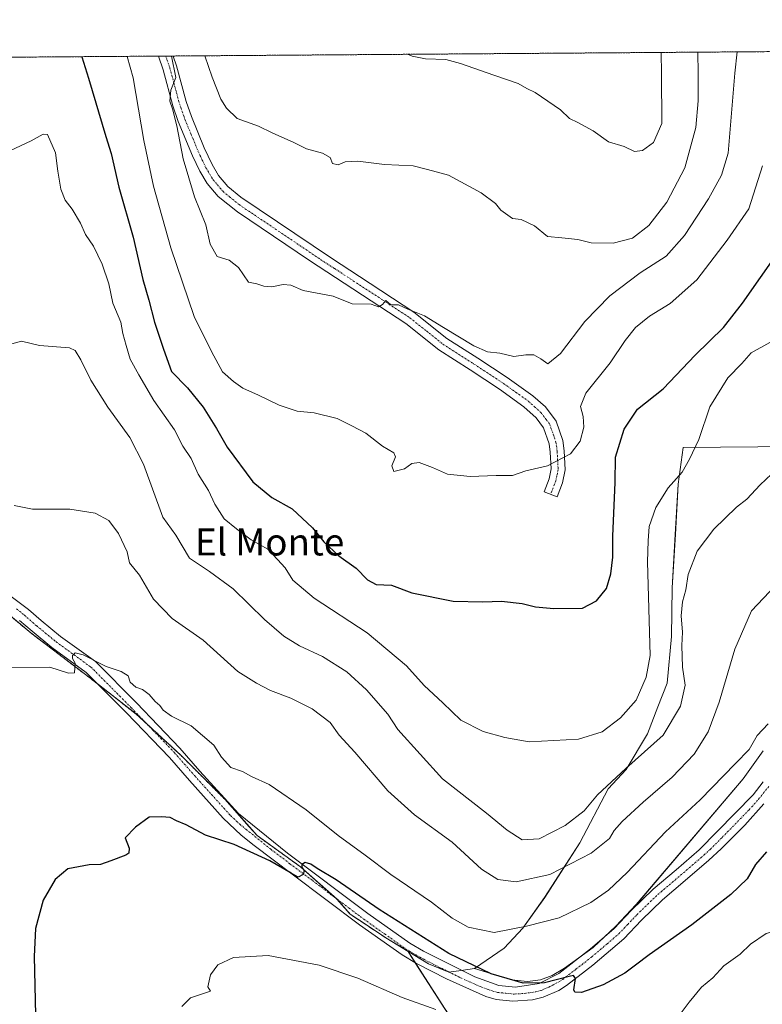
# Model space of a CAD drawing. Units: metres. Extents: x 549542 to 552996, y 4717043 to 4719381.
# Drawn here: x 551444 to 551665, y 4719089 to 4719381 of the extents above; entities that cross this region are included whole.
import ezdxf
from ezdxf.enums import TextEntityAlignment as Align

# ---------------------------------------------------------------- set-up
doc = ezdxf.new("R2010")
doc.units = ezdxf.units.M
doc.header["$MEASUREMENT"] = 0
doc.linetypes.add('TRAZO_Y_PUNTO', pattern=[1, 0.5, -0.25, 0, -0.25])
doc.linetypes.add('TRAZOS', pattern=[0.75, 0.5, -0.25])
for name, color, linetype, lineweight in [('Arbolado forestal', 92, 'TRAZOS', 0), ('Arbolado forestal CxS', 92, 'Continuous', 0), ('Camino', 19, 'Continuous', 0), ('Camino Cxs', 19, 'Continuous', 0), ('Camino eje', 39, 'TRAZO_Y_PUNTO', 13), ('Comarca CxS', 133, 'Continuous', 0), ('Comunidad Autónoma CxS', 142, 'Continuous', 0), ('Cultivos herbáceos CxS', 92, 'Continuous', 0), ('Curva de nivel maestra', 36, 'Continuous', 30), ('Curva de nivel normal', 36, 'Continuous', 0), ('Espacio natural protegido', 2, 'Continuous', 13), ('Espacio natural protegido CxS', 2, 'Continuous', 0), ('Municipio', 9, 'Continuous', 13), ('Municipio CxS', 142, 'Continuous', 0), ('Pista no pavimentada', 254, 'Continuous', 13), ('Pista no pavimentada Cxs', 254, 'Continuous', 0), ('Pista pavimentada eje', 135, 'TRAZO_Y_PUNTO', 0), ('Provincia CxS', 1, 'Continuous', 0), ('Texto cartográfico', 19, 'Continuous', 0)]:
    doc.layers.add(name, color=color, linetype=linetype, lineweight=lineweight)
doc.styles.add('Arial', font='txt', dxfattribs={"height": 0.2})

# ---------------------------------------------------------------- blocks, each defined once
blk = doc.blocks.new('*U150')
at = {"layer": 'Cultivos herbáceos CxS', "color": 92, "linetype": 'Continuous', "lineweight": 0}
blk.add_polyline3d([(551428.61, 4719215.32, 732.98), (551447.62, 4719199.49, 730.95), (551463.49, 4719187.38, 729.65), (551465.42, 4719185.9, 729.5), (551471.87, 4719180.87, 728.97), (551478.94, 4719175.36, 728.67), (551479.93, 4719174.45, 728.49), (551483.95, 4719170.73, 728.32), (551492.26, 4719163.04, 727.58), (551505.21, 4719150.08, 726.78), (551512.46, 4719141.93, 726.08), (551514.8, 4719139.3, 725.86), (551527.65, 4719130.02, 725.04), (551538.47, 4719120.42, 724.3), (551542.41, 4719115.96, 723.74), (551545.23, 4719114.09, 723.87), (551553.42, 4719108.66, 723.8), (551559.54, 4719104.93, 723.54), (551576.39, 4719078.73, 718.07)], dxfattribs=at)
blk = doc.blocks.new('*U151')
at = {"layer": 'Arbolado forestal CxS', "color": 92, "linetype": 'Continuous', "lineweight": 0}
for points in [[(551576.39, 4719078.73, 718.07), (551559.54, 4719104.93, 723.54), (551553.42, 4719108.66, 723.8), (551545.23, 4719114.09, 723.87), (551542.41, 4719115.96, 723.74), (551538.47, 4719120.42, 724.3), (551527.65, 4719130.02, 725.04), (551514.8, 4719139.3, 725.86), (551512.46, 4719141.93, 726.08), (551505.21, 4719150.08, 726.78), (551492.26, 4719163.04, 727.58), (551483.95, 4719170.73, 728.32), (551479.93, 4719174.45, 728.49), (551478.94, 4719175.36, 728.67), (551471.87, 4719180.87, 728.97), (551465.42, 4719185.9, 729.5), (551463.49, 4719187.38, 729.65), (551447.62, 4719199.49, 730.95), (551428.61, 4719215.32, 732.98)], [(551320.21, 4719369.44, 754.1), (552019.61, 4719374.57, 823.02)]]:
    blk.add_polyline3d(points, dxfattribs=at)
blk = doc.blocks.new('*U165')
at = {"layer": 'Espacio natural protegido CxS', "color": 2, "linetype": 'Continuous', "lineweight": 0}
for points in [[(551664.88, 4719164.44, 728.47), (551659.01, 4719156.16, 728), (551627.27, 4719118.83, 726.94), (551621.15, 4719112.44, 726.72), (551614.5, 4719106.05, 726.59), (551605.99, 4719099.94, 725.8), (551602.29, 4719097.82, 725.84), (551598.87, 4719096.51, 725.59), (551594.94, 4719095.98, 725.29), (551590.21, 4719096.51, 725.22), (551579.23, 4719099.88, 724.31), (551575.34, 4719099.31, 723.6), (551571.64, 4719098.77, 723.49), (551570.71, 4719099.15, 723.56), (551565.6, 4719101.26, 723.45), (551553.44, 4719108.66, 723.8), (551545.25, 4719114.09, 723.87), (551542.43, 4719115.96, 723.74), (551538.49, 4719120.42, 724.3), (551527.67, 4719130.02, 725.04), (551514.82, 4719139.3, 725.86), (551512.49, 4719141.92, 726.08), (551505.23, 4719150.08, 726.78), (551492.28, 4719163.04, 727.58), (551483.97, 4719170.73, 728.33), (551479.96, 4719174.44, 728.49), (551478.96, 4719175.36, 728.67), (551471.89, 4719180.87, 728.97), (551465.45, 4719185.9, 729.5), (551463.51, 4719187.37, 729.65), (551449.44, 4719198.11, 730.76), (551447.65, 4719199.48, 730.94), (551428.64, 4719215.32, 732.98)], [(551320.23, 4719369.44, 754.1), (552958.79, 4719381.46, 886.73)]]:
    blk.add_polyline3d(points, dxfattribs=at)
blk = doc.blocks.new('*U166')
at = {"layer": 'Municipio CxS', "color": 142, "linetype": 'Continuous', "lineweight": 0}
for points in [[(551680, 4719255.02, 738.62), (551663.36, 4719254.72, 741.8), (551641.14, 4719254.45, 745.74), (551639.68, 4719243.6, 744.52), (551638.84, 4719228.71, 742.29), (551637.91, 4719212.8, 741.12), (551637.7, 4719198.43, 741.02), (551636.45, 4719184.54, 742.01), (551633.68, 4719177.49, 742.21), (551630.54, 4719169.5, 741.38), (551624.25, 4719158.89, 739.67), (551618.95, 4719153.15, 739.71), (551610.53, 4719137.14, 737.03), (551600.08, 4719120.95, 732.34), (551593.61, 4719111.86, 729.98), (551588.07, 4719105.86, 728.78), (551579.23, 4719099.88, 724.31), (551575.34, 4719099.31, 723.6), (551571.64, 4719098.77, 723.49), (551570.71, 4719099.15, 723.56), (551565.6, 4719101.26, 723.45), (551553.44, 4719108.66, 723.8), (551545.25, 4719114.09, 723.87), (551542.43, 4719115.96, 723.74), (551538.49, 4719120.42, 724.3), (551527.67, 4719130.02, 725.04), (551514.82, 4719139.3, 725.86), (551512.49, 4719141.92, 726.08), (551505.23, 4719150.08, 726.78), (551492.28, 4719163.04, 727.58), (551483.97, 4719170.73, 728.33), (551479.96, 4719174.44, 728.49), (551478.96, 4719175.36, 728.67), (551471.89, 4719180.87, 728.97), (551465.45, 4719185.9, 729.5), (551463.51, 4719187.37, 729.65), (551449.44, 4719198.11, 730.76), (551447.65, 4719199.48, 730.94), (551428.64, 4719215.32, 732.98)], [(551320.23, 4719369.44, 754.1), (551779.15, 4719372.81, 781.65)]]:
    blk.add_polyline3d(points, dxfattribs=at)
blk = doc.blocks.new('*U167')
at = {"layer": 'Espacio natural protegido CxS', "color": 2, "linetype": 'Continuous', "lineweight": 0}
for points in [[(551664.882, 4719164.439, 728.4701), (551659.009, 4719156.163, 727.9971), (551627.274, 4719118.828, 726.9375), (551621.148, 4719112.436, 726.7192), (551614.498, 4719106.051, 726.5904), (551605.99, 4719099.937, 725.7993), (551602.288, 4719097.821, 725.835), (551598.874, 4719096.508, 725.593), (551594.944, 4719095.984, 725.2916), (551590.209, 4719096.51, 725.2204), (551579.232, 4719099.878, 724.312), (551575.342, 4719099.308, 723.6021), (551571.643, 4719098.767, 723.4932), (551570.714, 4719099.15, 723.5597), (551565.6, 4719101.26, 723.4499), (551553.444, 4719108.657, 723.7979), (551545.252, 4719114.091, 723.8709), (551542.433, 4719115.96, 723.7403), (551538.492, 4719120.42, 724.303), (551527.669, 4719130.017, 725.0397), (551514.823, 4719139.3, 725.861), (551512.489, 4719141.923, 726.0793), (551505.235, 4719150.078, 726.783), (551492.28, 4719163.043, 727.5839), (551483.973, 4719170.728, 728.3256), (551479.957, 4719174.444, 728.4895), (551478.964, 4719175.363, 728.6671), (551471.895, 4719180.871, 728.9661), (551465.446, 4719185.897, 729.4992), (551463.511, 4719187.374, 729.6514), (551449.443, 4719198.113, 730.7561), (551447.647, 4719199.484, 730.944), (551428.638, 4719215.324, 732.9821)], [(551320.2339, 4719369.4378, 754.0981), (552958.79, 4719381.4601, 886.7299)]]:
    blk.add_polyline3d(points, dxfattribs=at)
blk = doc.blocks.new('*U168')
at = {"layer": 'Municipio CxS', "color": 142, "linetype": 'Continuous', "lineweight": 0}
for points in [[(551680.002, 4719255.018, 738.620756), (551663.359, 4719254.717, 741.795528), (551641.139, 4719254.448, 745.743103), (551639.678, 4719243.603, 744.523265), (551638.844, 4719228.709, 742.294271), (551637.912, 4719212.796, 741.115117), (551637.698, 4719198.429, 741.023138), (551636.453, 4719184.54, 742.012464), (551633.682, 4719177.486, 742.208118), (551630.542, 4719169.497, 741.380353), (551624.247, 4719158.892, 739.670808), (551618.953, 4719153.146, 739.711404), (551610.531, 4719137.14, 737.025539), (551600.081, 4719120.949, 732.342005), (551593.615, 4719111.863, 729.98026), (551588.075, 4719105.855, 728.775908), (551579.232, 4719099.878, 724.312005), (551575.342, 4719099.308, 723.602084), (551571.643, 4719098.767, 723.493196), (551570.714, 4719099.15, 723.559655), (551565.6, 4719101.26, 723.449878), (551553.444, 4719108.657, 723.797857), (551545.252, 4719114.091, 723.870936), (551542.433, 4719115.96, 723.740348), (551538.492, 4719120.42, 724.303048), (551527.669, 4719130.017, 725.039742), (551514.823, 4719139.3, 725.860951), (551512.489, 4719141.923, 726.079294), (551505.235, 4719150.078, 726.783039), (551492.28, 4719163.043, 727.583854), (551483.973, 4719170.728, 728.325603), (551479.957, 4719174.444, 728.489549), (551478.964, 4719175.363, 728.667071), (551471.895, 4719180.871, 728.966149), (551465.446, 4719185.897, 729.499234), (551463.511, 4719187.374, 729.651446), (551449.443, 4719198.113, 730.756051), (551447.647, 4719199.484, 730.944017), (551428.638, 4719215.324, 732.982136)], [(551320.233834, 4719369.437892, 754.098116), (551779.1505, 4719372.8049, 781.645821)]]:
    blk.add_polyline3d(points, dxfattribs=at)
blk = doc.blocks.new('*U171')
at = {"layer": 'Curva de nivel normal', "color": 36, "linetype": 'Continuous', "lineweight": 0}
blk.add_polyline3d([(551634.63, 4719371.74, 770), (551634.76, 4719365.4, 770), (551634.86, 4719350.61, 770), (551632.4, 4719345.04, 770), (551629.09, 4719342.67, 770), (551626.68, 4719342.32, 770), (551623.68, 4719343.83, 770), (551619, 4719345.24, 770), (551614.5, 4719348.47, 770), (551609.93, 4719350.92, 770), (551607.44, 4719352.1, 770), (551604.81, 4719354.69, 770), (551597.24, 4719359.89, 770), (551594.8, 4719361.07, 770), (551592.18, 4719362.5, 770), (551585.04, 4719365.03, 770), (551575.16, 4719368.46, 770), (551570.78, 4719369.69, 770), (551564.78, 4719369.88, 770), (551560.76, 4719370.68, 770), (551559.39, 4719371.19, 770)], dxfattribs=at)
blk = doc.blocks.new('*U178')
at = {"layer": 'Curva de nivel normal', "color": 36, "linetype": 'Continuous', "lineweight": 0}
blk.add_polyline3d([(551439.56, 4719284.54, 740), (551444.85, 4719286.06, 740), (551450.19, 4719284.74, 740), (551459.1, 4719284.08, 740), (551460.8, 4719283.27, 740), (551462.44, 4719280.46, 740), (551465.47, 4719274.44, 740), (551470.52, 4719266.44, 740), (551477.04, 4719257.44, 740), (551481.11, 4719249.58, 740), (551486.86, 4719233.84, 740), (551490.7, 4719228.46, 740), (551494.71, 4719221.65, 740), (551500.68, 4719217.68, 740), (551507.68, 4719212.54, 740), (551517.02, 4719203.43, 740), (551522.68, 4719198.5, 740), (551527.33, 4719195.63, 740), (551534.14, 4719192.44, 740), (551541.39, 4719187.92, 740), (551547.26, 4719182.59, 740), (551553.58, 4719175.31, 740), (551556.53, 4719170.84, 740), (551569.79, 4719156.14, 740), (551582.8, 4719145.95, 740), (551588.92, 4719140.9, 740), (551593.37, 4719138.02, 740), (551598.47, 4719138.37, 740), (551606.18, 4719142.26, 740), (551611.76, 4719146.69, 740), (551615.79, 4719151.44, 740), (551624.16, 4719159.22, 740), (551635.22, 4719169.11, 740), (551640.36, 4719177.7, 740), (551641.76, 4719183.96, 740), (551641.01, 4719189.32, 740), (551640.78, 4719195.76, 740), (551641, 4719199.71, 740), (551640.6, 4719204.51, 740), (551640.96, 4719208.67, 740), (551641.96, 4719212.28, 740), (551642.65, 4719216.8, 740), (551645.31, 4719223.71, 740), (551650.26, 4719230.21, 740), (551657.01, 4719236.75, 740), (551660.02, 4719239.12, 740), (551663.98, 4719243.44, 740), (551670.7, 4719249.77, 740)], dxfattribs=at)
blk = doc.blocks.new('*U190')
at = {"layer": 'Curva de nivel normal', "color": 36, "linetype": 'Continuous', "lineweight": 0}
blk.add_polyline3d([(551664.66, 4719338.09, 755), (551660.66, 4719325.33, 755), (551654.18, 4719316.01, 755), (551645.17, 4719304.22, 755), (551637.32, 4719297.24, 755), (551631.17, 4719293.48, 755), (551627.01, 4719290.06, 755), (551623.95, 4719286.26, 755), (551619.48, 4719279.63, 755), (551612.34, 4719270.63, 755), (551610.7, 4719266.65, 755), (551611.54, 4719263.72, 755), (551611.7, 4719260.5, 755), (551610.64, 4719256.4, 755), (551607.79, 4719252.56, 755), (551600.97, 4719249, 755), (551594.52, 4719247.59, 755), (551590.58, 4719246.2, 755), (551585.71, 4719246.18, 755), (551577.99, 4719245.88, 755), (551571.3, 4719246.53, 755), (551566.8, 4719248.6, 755), (551562.83, 4719250.01, 755), (551560.71, 4719249.78, 755), (551558.46, 4719248.18, 755), (551555.38, 4719247.32, 755), (551554.7, 4719249, 755), (551555.82, 4719251.69, 755), (551555.38, 4719252.91, 755), (551551.97, 4719254.86, 755), (551547.04, 4719258.75, 755), (551542.87, 4719260.95, 755), (551538.5, 4719263.14, 755), (551531.72, 4719264.74, 755), (551526.65, 4719265.3, 755), (551521.37, 4719267.08, 755), (551515.15, 4719270.07, 755), (551510.52, 4719272.1, 755), (551507.78, 4719274.09, 755), (551504.47, 4719276.97, 755), (551501.26, 4719282.99, 755), (551496.15, 4719293.32, 755), (551489.2, 4719313.71, 755), (551484.06, 4719332.1, 755), (551481.14, 4719345.61, 755), (551478.06, 4719364.24, 755), (551476.21, 4719370.58, 755)], dxfattribs=at)
blk = doc.blocks.new('*U203')
at = {"layer": 'Curva de nivel normal', "color": 36, "linetype": 'Continuous', "lineweight": 0}
blk.add_polyline3d([(551499.32, 4719370.75, 765), (551501.43, 4719364.41, 765), (551504.06, 4719357.91, 765), (551505.7, 4719355.17, 765), (551508.85, 4719352.18, 765), (551515.2, 4719349.9, 765), (551519.25, 4719347.9, 765), (551525.68, 4719345.05, 765), (551529.46, 4719343.12, 765), (551534.13, 4719341.88, 765), (551536.5, 4719340.6, 765), (551537.13, 4719338.78, 765), (551538.79, 4719338.42, 765), (551540.94, 4719339.3, 765), (551544.66, 4719339.43, 765), (551552.54, 4719338.53, 765), (551561.08, 4719338.07, 765), (551565.35, 4719337.01, 765), (551571.56, 4719335.31, 765), (551581.23, 4719330.09, 765), (551585.46, 4719326.88, 765), (551587.12, 4719324.95, 765), (551590.53, 4719322.47, 765), (551593.09, 4719322.16, 765), (551597.02, 4719320.31, 765), (551600.89, 4719317.13, 765), (551605.2, 4719316.76, 765), (551609.9, 4719316.22, 765), (551613.92, 4719315.25, 765), (551620.43, 4719315.11, 765), (551626.13, 4719316.62, 765), (551630.95, 4719320.34, 765), (551636.3, 4719327.27, 765), (551641.68, 4719337.45, 765), (551644.94, 4719349.45, 765), (551645.58, 4719357.34, 765), (551645.62, 4719365.48, 765), (551645.54, 4719371.82, 765)], dxfattribs=at)
blk = doc.blocks.new('*U205')
at = {"layer": 'Curva de nivel normal', "color": 36, "linetype": 'Continuous', "lineweight": 0}
for points in [[(551492.48, 4719088.59, 720), (551495.02, 4719091.2, 720), (551500.95, 4719093.16, 720), (551500.14, 4719094.37, 720), (551500.94, 4719097.94, 720), (551503.12, 4719100.91, 720), (551507.76, 4719103.13, 720), (551518.01, 4719103.74, 720), (551533.19, 4719100.84, 720), (551544.67, 4719096.98, 720), (551557.77, 4719091.22, 720), (551567.84, 4719087.68, 720)], [(551638.79, 4719084.3, 720), (551642.94, 4719089.89, 720), (551646.63, 4719094.3, 720), (551649.94, 4719097.1, 720), (551653.19, 4719100.68, 720), (551658.08, 4719104.09, 720), (551661.12, 4719107.09, 720), (551665.79, 4719110.26, 720), (551673.79, 4719112.42, 720), (551678.46, 4719112.78, 720), (551680.82, 4719112.28, 720), (551683.52, 4719112.69, 720), (551687.69, 4719112.67, 720), (551689.71, 4719114.36, 720), (551690.83, 4719118.58, 720), (551692.02, 4719117.68, 720), (551694.6, 4719116.86, 720), (551696.96, 4719117.31, 720), (551699.01, 4719116.18, 720), (551701.69, 4719111.72, 720), (551709.57, 4719095.55, 720), (551714.06, 4719089.02, 720)]]:
    blk.add_polyline3d(points, dxfattribs=at)
blk = doc.blocks.new('*U206')
at = {"layer": 'Curva de nivel normal', "color": 36, "linetype": 'Continuous', "lineweight": 0}
blk.add_polyline3d([(551442.76, 4719237.26, 735), (551448.17, 4719236.21, 735), (551459.2, 4719236.18, 735), (551466.71, 4719235.02, 735), (551470.8, 4719232.78, 735), (551473.66, 4719228.97, 735), (551476.21, 4719223.52, 735), (551476.97, 4719220.28, 735), (551479.86, 4719216.63, 735), (551484.09, 4719209.43, 735), (551489.6, 4719203.75, 735), (551498.79, 4719197.28, 735), (551509.05, 4719188.03, 735), (551514.58, 4719184.56, 735), (551518.77, 4719182.33, 735), (551524.77, 4719180.1, 735), (551531.12, 4719176.96, 735), (551536.42, 4719172.87, 735), (551539.09, 4719169.14, 735), (551543.74, 4719164.1, 735), (551553.59, 4719152.6, 735), (551561.49, 4719145.47, 735), (551572.66, 4719137.31, 735), (551581.36, 4719129.34, 735), (551586.19, 4719126.24, 735), (551591.67, 4719125.56, 735), (551601.58, 4719127.8, 735), (551613.83, 4719134.1, 735), (551619.32, 4719138.44, 735), (551620.72, 4719140.77, 735), (551623.06, 4719143.48, 735), (551629.33, 4719149.26, 735), (551637.95, 4719156.6, 735), (551644.41, 4719163.5, 735), (551648.54, 4719170.09, 735), (551651.81, 4719178.87, 735), (551656.54, 4719194.59, 735), (551661.46, 4719206, 735), (551668.54, 4719213.54, 735)], dxfattribs=at)
blk = doc.blocks.new('*U209')
at = {"layer": 'Curva de nivel normal', "color": 36, "linetype": 'Continuous', "lineweight": 0}
blk.add_polyline3d([(551439.98, 4719341.8, 745), (551447.79, 4719345.5, 745), (551451.35, 4719347.46, 745), (551452.56, 4719347.35, 745), (551454.99, 4719341.95, 745), (551455.66, 4719336.51, 745), (551456.58, 4719331.12, 745), (551457.89, 4719327.88, 745), (551459.88, 4719325.22, 745), (551462.34, 4719321.08, 745), (551463.91, 4719317.69, 745), (551466.21, 4719314.28, 745), (551468.83, 4719308.91, 745), (551470.76, 4719303.07, 745), (551472.02, 4719297.33, 745), (551474.38, 4719291.7, 745), (551474.9, 4719288.34, 745), (551475.94, 4719284.72, 745), (551477.1, 4719280.74, 745), (551479.72, 4719276.1, 745), (551484.12, 4719268.44, 745), (551490.24, 4719259.77, 745), (551492.79, 4719254.9, 745), (551495.24, 4719251.23, 745), (551497.25, 4719246.53, 745), (551500.31, 4719241.72, 745), (551502.21, 4719237.64, 745), (551504.98, 4719233.29, 745), (551508.66, 4719230.32, 745), (551513.05, 4719227.05, 745), (551517.95, 4719224.31, 745), (551520.81, 4719221.28, 745), (551523.1, 4719218.78, 745), (551525.42, 4719215.07, 745), (551531.68, 4719209.75, 745), (551547.45, 4719199.5, 745), (551559.12, 4719189.71, 745), (551564.38, 4719183.85, 745), (551569.89, 4719178.69, 745), (551575.2, 4719173.56, 745), (551581.86, 4719170.2, 745), (551588.31, 4719168.44, 745), (551595.46, 4719167.18, 745), (551610.12, 4719167.93, 745), (551617.12, 4719170.13, 745), (551622.53, 4719174.27, 745), (551627.26, 4719179.52, 745), (551630.2, 4719186.28, 745), (551631.41, 4719192.77, 745), (551630.54, 4719220.53, 745), (551630.77, 4719226.77, 745), (551631.1, 4719231.09, 745), (551633.02, 4719236.71, 745), (551636.73, 4719242.52, 745), (551640.83, 4719247.18, 745), (551643.05, 4719251.06, 745), (551645.8, 4719256.85, 745), (551649.04, 4719266.54, 745), (551654.39, 4719275.21, 745), (551658.52, 4719279.42, 745), (551661.38, 4719282.59, 745), (551666.86, 4719285.7, 745)], dxfattribs=at)
blk = doc.blocks.new('*U210')
at = {"layer": 'Curva de nivel normal', "color": 36, "linetype": 'Continuous', "lineweight": 0}
blk.add_polyline3d([(551657.2, 4719371.91, 760), (551656.5, 4719365.56, 760), (551654.51, 4719341.87, 760), (551652.56, 4719335.3, 760), (551648.72, 4719328.32, 760), (551641.6, 4719317.42, 760), (551636.11, 4719311.27, 760), (551628.4, 4719306.28, 760), (551619.37, 4719299.52, 760), (551611.99, 4719291.87, 760), (551604.73, 4719282.4, 760), (551601.01, 4719279.33, 760), (551598.97, 4719280.82, 760), (551596.84, 4719282.04, 760), (551594.49, 4719282.02, 760), (551590.93, 4719281.48, 760), (551586.82, 4719282.47, 760), (551583.12, 4719282.9, 760), (551579.1, 4719284.64, 760), (551570.05, 4719290.08, 760), (551564.44, 4719293.6, 760), (551559.46, 4719295.54, 760), (551556.71, 4719296.81, 760), (551554.47, 4719296.88, 760), (551552.92, 4719298.09, 760), (551551.95, 4719296.96, 760), (551550.8, 4719296.25, 760), (551548.59, 4719297.07, 760), (551542.93, 4719297.08, 760), (551537.38, 4719299.41, 760), (551528.46, 4719301.13, 760), (551524.79, 4719302.67, 760), (551522.46, 4719302.9, 760), (551519.12, 4719302.15, 760), (551516.79, 4719302.34, 760), (551514.71, 4719303.06, 760), (551512.18, 4719303.57, 760), (551509.21, 4719307.96, 760), (551506.46, 4719310.12, 760), (551502.91, 4719311.16, 760), (551500.81, 4719314.79, 760), (551499.57, 4719320.56, 760), (551496.18, 4719328.84, 760), (551492.84, 4719340.16, 760), (551490.95, 4719349.94, 760), (551489.7, 4719355.02, 760), (551488.9, 4719357.25, 760), (551489.2, 4719360.55, 760), (551490.63, 4719364.33, 760), (551489.37, 4719370.68, 760)], dxfattribs=at)
blk = doc.blocks.new('*U214')
at = {"layer": 'Curva de nivel normal', "color": 36, "linetype": 'Continuous', "lineweight": 0}
blk.add_polyline3d([(551433.59, 4719189.16, 730), (551453.32, 4719189.3, 730), (551458.87, 4719187.51, 730), (551460.64, 4719187.59, 730), (551460.83, 4719190.47, 730), (551460.05, 4719191.86, 730), (551459.99, 4719192.78, 730), (551460.8, 4719193.59, 730), (551463.14, 4719192.94, 730), (551469.96, 4719189.5, 730), (551474.48, 4719188.04, 730), (551476.54, 4719186.75, 730), (551477.14, 4719184.86, 730), (551478.8, 4719183.38, 730), (551480.82, 4719182.64, 730), (551482.77, 4719181.2, 730), (551484.55, 4719179.08, 730), (551485.9, 4719177.9, 730), (551486.9, 4719176.54, 730), (551489.43, 4719174.76, 730), (551495.21, 4719171.9, 730), (551501.96, 4719166.12, 730), (551504.2, 4719162.56, 730), (551506.95, 4719159.55, 730), (551510.45, 4719158.28, 730), (551513.11, 4719156.89, 730), (551518.33, 4719154.5, 730), (551529.32, 4719146.98, 730), (551538.86, 4719139.3, 730), (551546.84, 4719133.47, 730), (551554.49, 4719127.74, 730), (551566.53, 4719119.5, 730), (551572.61, 4719114.81, 730), (551577.43, 4719112.09, 730), (551585.12, 4719110.59, 730), (551594.69, 4719112.38, 730), (551604.38, 4719114.86, 730), (551613.75, 4719119.49, 730), (551619.03, 4719123.13, 730), (551624.52, 4719128.39, 730), (551635.91, 4719140.38, 730), (551646.19, 4719149.94, 730), (551656.65, 4719160.68, 730), (551660.72, 4719164.84, 730), (551663.08, 4719169.01, 730), (551666.41, 4719172.52, 730)], dxfattribs=at)
blk = doc.blocks.new('*U238')
at = {"layer": 'Curva de nivel maestra', "color": 36, "linetype": 'Continuous', "lineweight": 30}
blk.add_polyline3d([(551462.81, 4719370.48, 750), (551464.77, 4719364.14, 750), (551469.9, 4719346.76, 750), (551471.44, 4719341.78, 750), (551473.78, 4719331.72, 750), (551478.01, 4719316.88, 750), (551480.9, 4719304.37, 750), (551482.65, 4719298.26, 750), (551484.35, 4719291.66, 750), (551487.04, 4719283.69, 750), (551489.39, 4719277.04, 750), (551494.17, 4719272.15, 750), (551498.8, 4719266.44, 750), (551502.77, 4719260.08, 750), (551505.9, 4719254.55, 750), (551513.53, 4719244.31, 750), (551519.12, 4719239.62, 750), (551525.2, 4719236.31, 750), (551531.25, 4719230.67, 750), (551534.56, 4719226.54, 750), (551538.98, 4719222.32, 750), (551544.17, 4719218.66, 750), (551547.5, 4719215.23, 750), (551550.12, 4719213.86, 750), (551554.62, 4719213.6, 750), (551560.66, 4719211.38, 750), (551572.91, 4719208.89, 750), (551581.77, 4719208.65, 750), (551587.26, 4719208.86, 750), (551593.38, 4719208.16, 750), (551597.36, 4719207.17, 750), (551602.83, 4719206.67, 750), (551611.34, 4719206.81, 750), (551615.5, 4719208.98, 750), (551618.46, 4719212.6, 750), (551619.72, 4719217.01, 750), (551620.28, 4719221.9, 750), (551620.29, 4719228.15, 750), (551620.97, 4719244.08, 750), (551621.11, 4719251.6, 750), (551623.66, 4719259.9, 750), (551627.64, 4719265.9, 750), (551635.24, 4719271.92, 750), (551644.74, 4719281.88, 750), (551653.16, 4719290.08, 750), (551658.72, 4719297.33, 750), (551669.4, 4719312.56, 750)], dxfattribs=at)
blk = doc.blocks.new('*U245')
at = {"layer": 'Pista no pavimentada Cxs', "color": 254, "linetype": 'Continuous', "lineweight": 0}
for points in [[(551426.1, 4719221.97, 733.71), (551446.96, 4719206.4, 731.61), (551450.73, 4719203.13, 731.14), (551456.47, 4719198.43, 730.52), (551466.83, 4719190.93, 729.87), (551478.98, 4719178.68, 729.05), (551491.83, 4719165.3, 727.96), (551497.82, 4719158.45, 727.37), (551509.22, 4719145.87, 726.62), (551523.81, 4719134.13, 725.38), (551547.63, 4719116.18, 724.22), (551560.04, 4719107.39, 723.76), (551564.1, 4719105.01, 724.01), (551579.35, 4719097.41, 723.53), (551586.44, 4719094.82, 724.02), (551591.42, 4719094.35, 724.1), (551598.4, 4719095.36, 725.02), (551604.3, 4719098.38, 725.55), (551613.66, 4719105.68, 726.69), (551620.64, 4719111.67, 726.68), (551625.8, 4719117.14, 726.9), (551632.27, 4719123.38, 726.52), (551639.06, 4719129.11, 726.48), (551645.91, 4719135.04, 726.52), (551661.93, 4719151.45, 726.91), (551664.94, 4719155.24, 727.14)], [(551665.07, 4719148.69, 726.9), (551659.5, 4719142.43, 726.52), (551652.45, 4719135.34, 726.38), (551648.77, 4719131.99, 726.35), (551641.77, 4719125.94, 726.36), (551635.07, 4719120.28, 726.27), (551628.77, 4719114.21, 726.22), (551623.52, 4719108.64, 725.92), (551614.4, 4719100.89, 725.61), (551606.56, 4719094.84, 724.86), (551604.26, 4719093.35, 724.56), (551599.68, 4719091.32, 724.16), (551596.47, 4719090.52, 723.97), (551590.62, 4719090.16, 723.65), (551585.65, 4719090.7, 723.36), (551582.61, 4719091.59, 723.32), (551570.99, 4719096.76, 723.38), (551562.08, 4719101.35, 723.12), (551557.77, 4719103.88, 723.28), (551545.17, 4719112.81, 723.57), (551525.22, 4719127.81, 724.52), (551513.93, 4719136.33, 725.21), (551510.05, 4719139.44, 725.65), (551504.69, 4719144.5, 726.25), (551494.7, 4719155.67, 726.92), (551488.75, 4719162.47, 727.49), (551476, 4719175.76, 728.7), (551464.11, 4719187.75, 729.63), (551453.92, 4719195.13, 730.43), (551448.04, 4719199.94, 730.93), (551444.34, 4719203.15, 731.15)]]:
    blk.add_polyline3d(points, dxfattribs=at)

msp = doc.modelspace()

# ---------------------------------------------------------------- linework, layer by layer
at = {"layer": 'Arbolado forestal', "color": 92, "linetype": 'TRAZOS', "lineweight": 0}
for points in [[(551320.21, 4719369.44, 754.1), (551320.46, 4719369.44, 754.11), (551485.5, 4719370.65, 759.05), (551487.68, 4719370.67, 759.64), (551489.87, 4719370.68, 760.27), (551750.37, 4719372.59, 773.16), (551752.37, 4719372.61, 773.9), (551754.33, 4719372.62, 774.47), (551763.14, 4719372.69, 777.94), (551764.51, 4719372.7, 777.95), (551765.88, 4719372.71, 777.96), (551820.82, 4719373.11, 778.53), (552019.61, 4719374.57, 823.02)], [(551576.39, 4719078.73, 718.07), (551561.71, 4719101.57, 723.14), (551559.54, 4719104.93, 723.54), (551553.42, 4719108.66, 723.8), (551545.23, 4719114.09, 723.87), (551542.41, 4719115.96, 723.74), (551538.47, 4719120.42, 724.3), (551538.13, 4719120.72, 724.31), (551527.65, 4719130.02, 725.04), (551514.8, 4719139.3, 725.86), (551512.46, 4719141.93, 726.08), (551505.21, 4719150.08, 726.78), (551492.26, 4719163.04, 727.58), (551483.95, 4719170.73, 728.32), (551481.86, 4719172.67, 728.2), (551479.93, 4719174.45, 728.49), (551478.94, 4719175.36, 728.67), (551471.87, 4719180.87, 728.97), (551467.73, 4719184.1, 729.35), (551465.42, 4719185.9, 729.5), (551463.49, 4719187.38, 729.65), (551447.62, 4719199.49, 730.95), (551430.29, 4719213.93, 732.75)]]:
    msp.add_polyline3d(points, dxfattribs=at)
at = {"layer": 'Camino', "color": 19, "linetype": 'Continuous', "lineweight": 0}
for points in [[(551485.5, 4719370.65, 759.05), (551489.87, 4719370.68, 760.27)], [(551605.38, 4719244.01, 754.19), (551603.78, 4719239.85, 753.63), (551599.91, 4719241.35, 753.91), (551601.39, 4719245.17, 754.25), (551601.98, 4719248.14, 754.7), (551601.72, 4719253.12, 755.26), (551601.41, 4719255.58, 755.53), (551599.73, 4719260.37, 756.1), (551597.6, 4719263.3, 756.54), (551593.94, 4719266.6, 757.02), (551586.65, 4719271.81, 757.97), (551577.98, 4719277.52, 758.86), (551568.68, 4719283.47, 759.27), (551558.87, 4719291.3, 759.49), (551530.36, 4719309.95, 761.26), (551508.92, 4719324.4, 761.56), (551503.21, 4719328.98, 761.53), (551499.98, 4719332.82, 761.26), (551497.76, 4719336.55, 761.16), (551495.61, 4719341.06, 760.94), (551491.4, 4719351.2, 760.41), (551489.77, 4719355.92, 759.71), (551486.89, 4719366.54, 759.57), (551485.5, 4719370.65, 759.05)], [(551489.87, 4719370.68, 760.27), (551490.86, 4719367.75, 760.14), (551493.73, 4719357.14, 761.04), (551495.28, 4719352.68, 761.26), (551499.1, 4719343.44, 761.81), (551501.42, 4719338.51, 761.48), (551503.37, 4719335.23, 761.96), (551506.12, 4719331.97, 762.17), (551509.96, 4719328.76, 762), (551536.82, 4719310.65, 761.33), (551545.18, 4719305.22, 760.63), (551561.3, 4719294.66, 759.92), (551571.1, 4719286.85, 759.58), (551580.24, 4719281, 759.33), (551589, 4719275.23, 758.48), (551596.54, 4719269.83, 757.21), (551600.28, 4719266.52, 756.52), (551603.45, 4719262.32, 755.97), (551605.47, 4719256.54, 755.47), (551605.85, 4719253.49, 755.14), (551606.15, 4719247.84, 754.6), (551605.38, 4719244.01, 754.19)]]:
    msp.add_polyline3d(points, dxfattribs=at)
at = {"layer": 'Camino Cxs', "color": 19, "linetype": 'Continuous', "lineweight": 0}
msp.add_polyline3d([(551605.38, 4719244.01, 754.19), (551603.78, 4719239.85, 753.63), (551599.91, 4719241.35, 753.91), (551601.39, 4719245.17, 754.25), (551601.98, 4719248.14, 754.7), (551601.72, 4719253.12, 755.26), (551601.41, 4719255.58, 755.53), (551599.73, 4719260.37, 756.1), (551597.6, 4719263.3, 756.54), (551593.94, 4719266.6, 757.02), (551586.65, 4719271.81, 757.97), (551577.98, 4719277.52, 758.86), (551568.68, 4719283.47, 759.27), (551558.87, 4719291.3, 759.49), (551530.36, 4719309.95, 761.26), (551508.92, 4719324.4, 761.56), (551503.21, 4719328.98, 761.53), (551499.98, 4719332.82, 761.26), (551497.76, 4719336.55, 761.16), (551495.61, 4719341.06, 760.94), (551491.4, 4719351.2, 760.41), (551489.77, 4719355.92, 759.71), (551486.89, 4719366.54, 759.57), (551485.5, 4719370.65, 759.05), (551489.87, 4719370.68, 760.27), (551489.87, 4719370.68, 760.27), (551490.86, 4719367.75, 760.14), (551493.73, 4719357.14, 761.04), (551495.28, 4719352.68, 761.26), (551499.1, 4719343.44, 761.81), (551501.42, 4719338.51, 761.48), (551503.37, 4719335.23, 761.96), (551506.12, 4719331.97, 762.17), (551509.96, 4719328.76, 762), (551536.82, 4719310.65, 761.33), (551545.18, 4719305.22, 760.63), (551561.3, 4719294.66, 759.92), (551571.1, 4719286.85, 759.58), (551580.24, 4719281, 759.33), (551589, 4719275.23, 758.48), (551596.54, 4719269.83, 757.21), (551600.28, 4719266.52, 756.52), (551603.45, 4719262.32, 755.97), (551605.47, 4719256.54, 755.47), (551605.85, 4719253.49, 755.14), (551606.15, 4719247.84, 754.6), (551605.38, 4719244.01, 754.19)], close=True, dxfattribs=at)
at = {"layer": 'Camino eje', "color": 39, "linetype": 'TRAZO_Y_PUNTO', "lineweight": 13}
msp.add_polyline3d([(551487.68, 4719370.67, 759.64), (551488.88, 4719367.15, 759.83), (551490.31, 4719361.84, 759.89), (551491.75, 4719356.53, 760.38), (551492.57, 4719354.17, 760.69), (551493.34, 4719351.94, 760.82), (551495.25, 4719347.32, 760.88), (551497.36, 4719342.25, 761.4), (551498.52, 4719339.79, 761.45), (551499.59, 4719337.53, 761.37), (551501.68, 4719334.03, 761.61), (551503.05, 4719332.4, 761.78), (551504.67, 4719330.48, 761.8), (551506.59, 4719328.87, 761.73), (551509.44, 4719326.58, 761.77), (551520.16, 4719319.36, 761.91), (551533.59, 4719310.3, 761.29), (551537.77, 4719307.59, 760.96), (551552.03, 4719298.26, 759.98), (551560.09, 4719292.98, 759.67), (551564.99, 4719289.08, 759.58), (551569.89, 4719285.16, 759.43), (551579.11, 4719279.26, 759.01), (551587.83, 4719273.52, 758.07), (551591.47, 4719270.92, 757.58), (551595.24, 4719268.22, 756.96), (551597.11, 4719266.56, 756.73), (551598.94, 4719264.91, 756.51), (551600.53, 4719262.81, 756.22), (551601.59, 4719261.35, 756.02), (551602.6, 4719258.46, 755.77), (551603.44, 4719256.06, 755.5), (551603.79, 4719253.31, 755.2), (551603.92, 4719250.82, 754.94), (551604.07, 4719247.99, 754.64), (551603.68, 4719246.08, 754.4), (551603.39, 4719244.59, 754.2), (551602.59, 4719242.51, 753.93), (551601.85, 4719240.6, 753.77)], dxfattribs=at)
at = {"layer": 'Comarca CxS', "color": 133, "linetype": 'Continuous', "lineweight": 0}
msp.add_polyline3d([(552976.44, 4717068.2, 633.83), (549558.41, 4717043.16, 875.38), (549541.88, 4719356.39, 788.64), (552958.79, 4719381.46, 886.73), (552976.44, 4717068.2, 633.83)], close=True, dxfattribs=at)
msp.add_polyline3d([(552976.44, 4717068.2, 633.83), (549558.41, 4717043.16, 875.38), (549541.88, 4719356.39, 788.64), (552958.79, 4719381.46, 886.73), (552976.44, 4717068.2, 633.83)], close=True, dxfattribs=at)
at = {"layer": 'Comunidad Autónoma CxS', "color": 142, "linetype": 'Continuous', "lineweight": 0}
for points in [[(552976.44, 4717068.2, 633.83), (549558.41, 4717043.16, 875.38), (549541.88, 4719356.39, 788.64), (551153.98, 4719368.22, 780.02), (551320.23, 4719369.44, 754.1), (551779.15, 4719372.81, 781.65), (552958.79, 4719381.46, 886.73), (552972.17, 4717628.07, 626.58), (552976.44, 4717068.2, 633.83)], [(552976.44, 4717068.2, 633.83), (549558.41, 4717043.16, 875.38), (549541.88, 4719356.39, 788.64), (551153.98, 4719368.22, 780.02), (551320.23, 4719369.44, 754.1), (551779.15, 4719372.8, 781.65), (552958.79, 4719381.46, 886.73), (552972.17, 4717628.07, 626.58), (552976.44, 4717068.2, 633.83)]]:
    msp.add_polyline3d(points, close=True, dxfattribs=at)
at = {"layer": 'Cultivos herbáceos CxS', "color": 92, "linetype": 'Continuous', "lineweight": 0}
msp.add_polyline3d([(551576.39, 4719078.73, 718.07), (551561.71, 4719101.57, 723.14), (551559.54, 4719104.93, 723.54), (551553.42, 4719108.66, 723.8), (551545.23, 4719114.09, 723.87), (551542.41, 4719115.96, 723.74), (551538.47, 4719120.42, 724.3), (551538.13, 4719120.72, 724.31), (551527.65, 4719130.02, 725.04), (551514.8, 4719139.3, 725.86), (551512.46, 4719141.93, 726.08), (551505.21, 4719150.08, 726.78), (551492.26, 4719163.04, 727.58), (551483.95, 4719170.73, 728.32), (551481.86, 4719172.67, 728.2), (551479.93, 4719174.45, 728.49), (551478.94, 4719175.36, 728.67), (551471.87, 4719180.87, 728.97), (551467.73, 4719184.1, 729.35), (551465.42, 4719185.9, 729.5), (551463.49, 4719187.38, 729.65), (551447.62, 4719199.49, 730.95), (551430.29, 4719213.93, 732.75)], dxfattribs=at)
at = {"layer": 'Curva de nivel maestra', "color": 36, "linetype": 'Continuous', "lineweight": 30}
msp.add_polyline3d([(551665.92, 4719134.44, 725), (551662.59, 4719130.7, 725), (551660.16, 4719126.5, 725), (551655.35, 4719121.87, 725), (551643.74, 4719112.77, 725), (551631.05, 4719103.96, 725), (551626.98, 4719100.84, 725), (551623.83, 4719098.46, 725), (551617.42, 4719095, 725), (551611.05, 4719092.7, 725), (551609.01, 4719092.8, 725), (551608.72, 4719093.48, 725), (551609.26, 4719096.91, 725), (551608.63, 4719097.75, 725), (551607.32, 4719097.52, 725), (551600.01, 4719095.59, 725), (551593.72, 4719095.55, 725), (551584.21, 4719098.24, 725), (551571.66, 4719104.31, 725), (551551, 4719117.32, 725), (551538.2, 4719126.18, 725), (551532.57, 4719129.55, 725), (551530.76, 4719130.87, 725), (551529.01, 4719131.32, 725), (551528.06, 4719130.75, 725), (551528.09, 4719129.88, 725), (551528.78, 4719128.93, 725), (551528.49, 4719127.79, 725), (551526.96, 4719126.99, 725), (551524.91, 4719128.2, 725), (551518.52, 4719131.83, 725), (551508, 4719136.65, 725), (551499.43, 4719139.41, 725), (551493.7, 4719142.47, 725), (551490.88, 4719143.71, 725), (551488.94, 4719144.72, 725), (551486.45, 4719144.9, 725), (551482.78, 4719144.79, 725), (551478.73, 4719141.76, 725), (551475.64, 4719138.66, 725), (551476.78, 4719135.6, 725), (551476.69, 4719134.12, 725), (551475.88, 4719133.51, 725), (551471.42, 4719131.84, 725), (551468.29, 4719130.77, 725), (551464.93, 4719130.58, 725), (551461.84, 4719130.03, 725), (551458.64, 4719129.44, 725), (551454.85, 4719126.31, 725), (551451.35, 4719120.1, 725), (551449.08, 4719111.77, 725), (551448.64, 4719103.44, 725), (551449.03, 4719086.1, 725)], dxfattribs=at)
at = {"layer": 'Espacio natural protegido', "color": 2, "linetype": 'Continuous', "lineweight": 13}
for points in [[(551579.23, 4719099.88, 724.31), (551575.34, 4719099.31, 723.6), (551571.64, 4719098.77, 723.49), (551570.71, 4719099.15, 723.56), (551565.6, 4719101.26, 723.45), (551553.44, 4719108.66, 723.8), (551545.25, 4719114.09, 723.87), (551542.43, 4719115.96, 723.74), (551538.49, 4719120.42, 724.3), (551527.67, 4719130.02, 725.04), (551514.82, 4719139.3, 725.86), (551512.49, 4719141.92, 726.08), (551505.23, 4719150.08, 726.78), (551492.28, 4719163.04, 727.58), (551483.97, 4719170.73, 728.33), (551479.96, 4719174.44, 728.49), (551478.96, 4719175.36, 728.67), (551471.89, 4719180.87, 728.97), (551465.45, 4719185.9, 729.5), (551463.51, 4719187.37, 729.65), (551449.44, 4719198.11, 730.76), (551447.65, 4719199.48, 730.94), (551428.64, 4719215.32, 732.98)], [(551664.88, 4719164.44, 728.47), (551659.01, 4719156.16, 728), (551627.27, 4719118.83, 726.94), (551621.15, 4719112.44, 726.72), (551614.5, 4719106.05, 726.59), (551605.99, 4719099.94, 725.8), (551602.29, 4719097.82, 725.84), (551598.87, 4719096.51, 725.59), (551594.94, 4719095.98, 725.29), (551590.21, 4719096.51, 725.22), (551579.23, 4719099.88, 724.31)]]:
    msp.add_polyline3d(points, dxfattribs=at)
at = {"layer": 'Municipio', "color": 9, "linetype": 'Continuous', "lineweight": 13}
for points in [[(551680, 4719255.02, 738.62), (551663.36, 4719254.72, 741.8), (551641.14, 4719254.45, 745.74), (551639.68, 4719243.6, 744.52), (551638.84, 4719228.71, 742.29), (551637.91, 4719212.8, 741.12), (551637.7, 4719198.43, 741.02), (551636.45, 4719184.54, 742.01), (551633.68, 4719177.49, 742.21), (551630.54, 4719169.5, 741.38), (551624.25, 4719158.89, 739.67), (551618.95, 4719153.15, 739.71), (551610.53, 4719137.14, 737.03), (551600.08, 4719120.95, 732.34), (551593.61, 4719111.86, 729.98), (551588.07, 4719105.86, 728.78), (551579.23, 4719099.88, 724.31)], [(551680, 4719255.02, 738.62), (551663.36, 4719254.72, 741.8), (551641.14, 4719254.45, 745.74), (551639.68, 4719243.6, 744.52), (551638.84, 4719228.71, 742.29), (551637.91, 4719212.8, 741.12), (551637.7, 4719198.43, 741.02), (551636.45, 4719184.54, 742.01), (551633.68, 4719177.49, 742.21), (551630.54, 4719169.5, 741.38), (551624.25, 4719158.89, 739.67), (551618.95, 4719153.15, 739.71), (551610.53, 4719137.14, 737.03), (551600.08, 4719120.95, 732.34), (551593.61, 4719111.86, 729.98), (551588.07, 4719105.86, 728.78), (551579.23, 4719099.88, 724.31)], [(551579.23, 4719099.88, 724.31), (551575.34, 4719099.31, 723.6), (551571.64, 4719098.77, 723.49), (551570.71, 4719099.15, 723.56), (551565.6, 4719101.26, 723.45), (551553.44, 4719108.66, 723.8), (551545.25, 4719114.09, 723.87), (551542.43, 4719115.96, 723.74), (551538.49, 4719120.42, 724.3), (551527.67, 4719130.02, 725.04), (551514.82, 4719139.3, 725.86), (551512.49, 4719141.92, 726.08), (551505.23, 4719150.08, 726.78), (551492.28, 4719163.04, 727.58), (551483.97, 4719170.73, 728.33), (551479.96, 4719174.44, 728.49), (551478.96, 4719175.36, 728.67), (551471.89, 4719180.87, 728.97), (551465.45, 4719185.9, 729.5), (551463.51, 4719187.37, 729.65), (551449.44, 4719198.11, 730.76), (551447.65, 4719199.48, 730.94), (551428.64, 4719215.32, 732.98)], [(551579.23, 4719099.88, 724.31), (551575.34, 4719099.31, 723.6), (551571.64, 4719098.77, 723.49), (551570.71, 4719099.15, 723.56), (551565.6, 4719101.26, 723.45), (551553.44, 4719108.66, 723.8), (551545.25, 4719114.09, 723.87), (551542.43, 4719115.96, 723.74), (551538.49, 4719120.42, 724.3), (551527.67, 4719130.02, 725.04), (551514.82, 4719139.3, 725.86), (551512.49, 4719141.92, 726.08), (551505.23, 4719150.08, 726.78), (551492.28, 4719163.04, 727.58), (551483.97, 4719170.73, 728.33), (551479.96, 4719174.44, 728.49), (551478.96, 4719175.36, 728.67), (551471.89, 4719180.87, 728.97), (551465.45, 4719185.9, 729.5), (551463.51, 4719187.37, 729.65), (551449.44, 4719198.11, 730.76), (551447.65, 4719199.48, 730.94), (551428.64, 4719215.32, 732.98)]]:
    msp.add_polyline3d(points, dxfattribs=at)
at = {"layer": 'Municipio CxS', "color": 142, "linetype": 'Continuous', "lineweight": 0}
msp.add_polyline3d([(551428.64, 4719215.32, 732.98), (551447.65, 4719199.48, 730.94), (551449.44, 4719198.11, 730.76), (551463.51, 4719187.37, 729.65), (551465.45, 4719185.9, 729.5), (551471.89, 4719180.87, 728.97), (551478.96, 4719175.36, 728.67), (551479.96, 4719174.44, 728.49), (551483.97, 4719170.73, 728.33), (551492.28, 4719163.04, 727.58), (551505.23, 4719150.08, 726.78), (551512.49, 4719141.92, 726.08), (551514.82, 4719139.3, 725.86), (551527.67, 4719130.02, 725.04), (551538.49, 4719120.42, 724.3), (551542.43, 4719115.96, 723.74), (551545.25, 4719114.09, 723.87), (551553.44, 4719108.66, 723.8), (551565.6, 4719101.26, 723.45), (551570.71, 4719099.15, 723.56), (551571.64, 4719098.77, 723.49), (551575.34, 4719099.31, 723.6), (551579.23, 4719099.88, 724.31), (551588.07, 4719105.86, 728.78), (551593.61, 4719111.86, 729.98), (551600.08, 4719120.95, 732.34), (551610.53, 4719137.14, 737.03), (551618.95, 4719153.15, 739.71), (551624.25, 4719158.89, 739.67), (551630.54, 4719169.5, 741.38), (551633.68, 4719177.49, 742.21), (551636.45, 4719184.54, 742.01), (551637.7, 4719198.43, 741.02), (551637.91, 4719212.8, 741.12), (551638.84, 4719228.71, 742.29), (551639.68, 4719243.6, 744.52), (551641.14, 4719254.45, 745.74), (551663.36, 4719254.72, 741.8), (551680, 4719255.02, 738.62)], dxfattribs=at)
msp.add_polyline3d([(551428.64, 4719215.32, 732.98), (551447.65, 4719199.48, 730.94), (551449.44, 4719198.11, 730.76), (551463.51, 4719187.37, 729.65), (551465.45, 4719185.9, 729.5), (551471.89, 4719180.87, 728.97), (551478.96, 4719175.36, 728.67), (551479.96, 4719174.44, 728.49), (551483.97, 4719170.73, 728.33), (551492.28, 4719163.04, 727.58), (551505.23, 4719150.08, 726.78), (551512.49, 4719141.92, 726.08), (551514.82, 4719139.3, 725.86), (551527.67, 4719130.02, 725.04), (551538.49, 4719120.42, 724.3), (551542.43, 4719115.96, 723.74), (551545.25, 4719114.09, 723.87), (551553.44, 4719108.66, 723.8), (551565.6, 4719101.26, 723.45), (551570.71, 4719099.15, 723.56), (551571.64, 4719098.77, 723.49), (551575.34, 4719099.31, 723.6), (551579.23, 4719099.88, 724.31), (551588.07, 4719105.86, 728.78), (551593.61, 4719111.86, 729.98), (551600.08, 4719120.95, 732.34), (551610.53, 4719137.14, 737.03), (551618.95, 4719153.15, 739.71), (551624.25, 4719158.89, 739.67), (551630.54, 4719169.5, 741.38), (551633.68, 4719177.49, 742.21), (551636.45, 4719184.54, 742.01), (551637.7, 4719198.43, 741.02), (551637.91, 4719212.8, 741.12), (551638.84, 4719228.71, 742.29), (551639.68, 4719243.6, 744.52), (551641.14, 4719254.45, 745.74), (551663.36, 4719254.72, 741.8), (551680, 4719255.02, 738.62)], dxfattribs=at)
at = {"layer": 'Pista no pavimentada', "color": 254, "linetype": 'Continuous', "lineweight": 13}
for points in [[(551426.1, 4719221.97, 733.71), (551446.96, 4719206.4, 731.61), (551450.73, 4719203.13, 731.14), (551456.47, 4719198.43, 730.52), (551466.83, 4719190.93, 729.87), (551478.98, 4719178.68, 729.05), (551491.83, 4719165.3, 727.96), (551497.82, 4719158.45, 727.37), (551509.22, 4719145.87, 726.62), (551523.81, 4719134.13, 725.38), (551547.63, 4719116.18, 724.22), (551560.04, 4719107.39, 723.76), (551564.1, 4719105.01, 724.01), (551579.35, 4719097.41, 723.53), (551586.44, 4719094.82, 724.02), (551591.42, 4719094.35, 724.1), (551598.4, 4719095.36, 725.02), (551604.3, 4719098.38, 725.55), (551613.66, 4719105.68, 726.69), (551620.64, 4719111.67, 726.68), (551625.8, 4719117.14, 726.9), (551632.27, 4719123.38, 726.52), (551639.06, 4719129.11, 726.48), (551645.91, 4719135.04, 726.52), (551661.93, 4719151.45, 726.91), (551664.94, 4719155.24, 727.14)], [(551665.07, 4719148.69, 726.9), (551659.5, 4719142.43, 726.52), (551652.45, 4719135.34, 726.38), (551648.77, 4719131.99, 726.35), (551641.77, 4719125.94, 726.36), (551635.07, 4719120.28, 726.27), (551628.77, 4719114.21, 726.22), (551623.52, 4719108.64, 725.92), (551614.4, 4719100.89, 725.61), (551606.56, 4719094.84, 724.86), (551604.26, 4719093.35, 724.56), (551599.68, 4719091.32, 724.16), (551596.47, 4719090.52, 723.97), (551590.62, 4719090.16, 723.65), (551585.65, 4719090.7, 723.36), (551582.61, 4719091.59, 723.32), (551570.99, 4719096.76, 723.38), (551562.08, 4719101.35, 723.12), (551557.77, 4719103.88, 723.28), (551545.17, 4719112.81, 723.57), (551525.22, 4719127.81, 724.52), (551513.93, 4719136.33, 725.21), (551510.05, 4719139.44, 725.65), (551504.69, 4719144.5, 726.25), (551494.7, 4719155.67, 726.92), (551488.75, 4719162.47, 727.49), (551476, 4719175.76, 728.7), (551464.11, 4719187.75, 729.63), (551453.92, 4719195.13, 730.43), (551448.04, 4719199.94, 730.93), (551444.34, 4719203.15, 731.15)]]:
    msp.add_polyline3d(points, dxfattribs=at)
at = {"layer": 'Pista pavimentada eje', "color": 135, "linetype": 'TRAZO_Y_PUNTO', "lineweight": 0}
msp.add_polyline3d([(551443.4, 4719206.61, 731.61), (551445.65, 4719204.78, 731.26), (551449.39, 4719201.54, 730.97), (551455.2, 4719196.78, 730.46), (551465.47, 4719189.34, 729.64), (551477.49, 4719177.22, 728.71), (551483.87, 4719170.58, 728.31), (551490.29, 4719163.89, 727.59), (551496.26, 4719157.06, 727.04), (551501.26, 4719151.48, 726.77), (551506.96, 4719145.19, 726.38), (551509.64, 4719142.66, 726.07), (551511.58, 4719141.1, 725.89), (551518.87, 4719135.23, 725.39), (551524.52, 4719130.97, 724.87), (551531.21, 4719125.94, 724.58), (551542.09, 4719117.74, 724.14), (551545.36, 4719115.28, 723.96), (551546.4, 4719114.5, 724.09), (551552.61, 4719110.1, 723.87), (551558.91, 4719105.64, 723.55), (551563.09, 4719103.18, 723.54), (551567.55, 4719100.89, 723.6), (551575.17, 4719097.09, 723.29), (551580.98, 4719094.5, 723.56), (551584.53, 4719093.21, 723.48), (551586.05, 4719092.76, 723.46), (551588.53, 4719092.49, 723.52), (551591.02, 4719092.26, 723.62), (551593.95, 4719092.44, 723.78), (551597.44, 4719092.94, 723.99), (551599.04, 4719093.34, 724.11), (551601.33, 4719094.36, 724.62), (551604.28, 4719095.87, 725.05), (551605.43, 4719096.61, 725.07), (551609.35, 4719099.64, 725.47), (551614.03, 4719103.29, 725.98), (551618.59, 4719107.16, 726.17), (551622.08, 4719110.16, 726.13), (551624.71, 4719112.94, 726.29), (551627.44, 4719115.83, 726.44), (551633.67, 4719121.83, 726.38), (551637.07, 4719124.7, 726.37), (551640.42, 4719127.53, 726.42), (551643.84, 4719130.49, 726.35), (551647.34, 4719133.52, 726.52), (551649.18, 4719135.19, 726.47), (551652.71, 4719138.74, 726.53), (551660.72, 4719146.94, 726.8), (551663.5, 4719150.07, 726.93), (551666.6, 4719153.98, 727.09)], dxfattribs=at)
at = {"layer": 'Provincia CxS', "color": 1, "linetype": 'Continuous', "lineweight": 0}
for points in [[(552976.44, 4717068.2, 633.83), (549558.41, 4717043.16, 875.38), (549541.88, 4719356.39, 788.64), (551153.98, 4719368.22, 780.02), (551320.23, 4719369.44, 754.1), (551779.15, 4719372.81, 781.65), (552958.79, 4719381.46, 886.73), (552972.17, 4717628.07, 626.58), (552976.44, 4717068.2, 633.83)], [(552976.44, 4717068.2, 633.83), (549558.41, 4717043.16, 875.38), (549541.88, 4719356.39, 788.64), (551153.98, 4719368.22, 780.02), (551320.23, 4719369.44, 754.1), (551779.15, 4719372.8, 781.65), (552958.79, 4719381.46, 886.73), (552972.17, 4717628.07, 626.58), (552976.44, 4717068.2, 633.83)]]:
    msp.add_polyline3d(points, close=True, dxfattribs=at)

# ---------------------------------------------------------------- block references
at = {"layer": 'Arbolado forestal CxS', "color": 92, "linetype": 'Continuous', "lineweight": 0}
msp.add_blockref('*U151', (0, 0), dxfattribs=at)
at = {"layer": 'Cultivos herbáceos CxS', "color": 92, "linetype": 'Continuous', "lineweight": 0}
msp.add_blockref('*U150', (0, 0), dxfattribs=at)
at = {"layer": 'Curva de nivel maestra', "color": 36, "linetype": 'Continuous', "lineweight": 30}
msp.add_blockref('*U238', (0, 0), dxfattribs=at)
at = {"layer": 'Curva de nivel normal', "color": 36, "linetype": 'Continuous', "lineweight": 0}
for name in ['*U171', '*U203', '*U210', '*U190', '*U209', '*U178', '*U206', '*U214', '*U205']:
    msp.add_blockref(name, (0, 0), dxfattribs=at)
at = {"layer": 'Espacio natural protegido CxS', "color": 2, "linetype": 'Continuous', "lineweight": 0}
for name in ['*U165', '*U167']:
    msp.add_blockref(name, (0, 0), dxfattribs=at)
at = {"layer": 'Municipio CxS', "color": 142, "linetype": 'Continuous', "lineweight": 0}
for name in ['*U166', '*U168']:
    msp.add_blockref(name, (0, 0), dxfattribs=at)
at = {"layer": 'Pista no pavimentada Cxs', "color": 254, "linetype": 'Continuous', "lineweight": 0}
msp.add_blockref('*U245', (0, 0), dxfattribs=at)

# ---------------------------------------------------------------- texts
at = {"layer": 'Texto cartográfico', "color": 19, "linetype": 'Continuous', "lineweight": 0, "style": 'Arial'}
msp.add_text('El Monte', height=8, dxfattribs=at).set_placement((551518.49, 4719226.45), align=Align.MIDDLE_CENTER)

doc.saveas('drawing.dxf')
